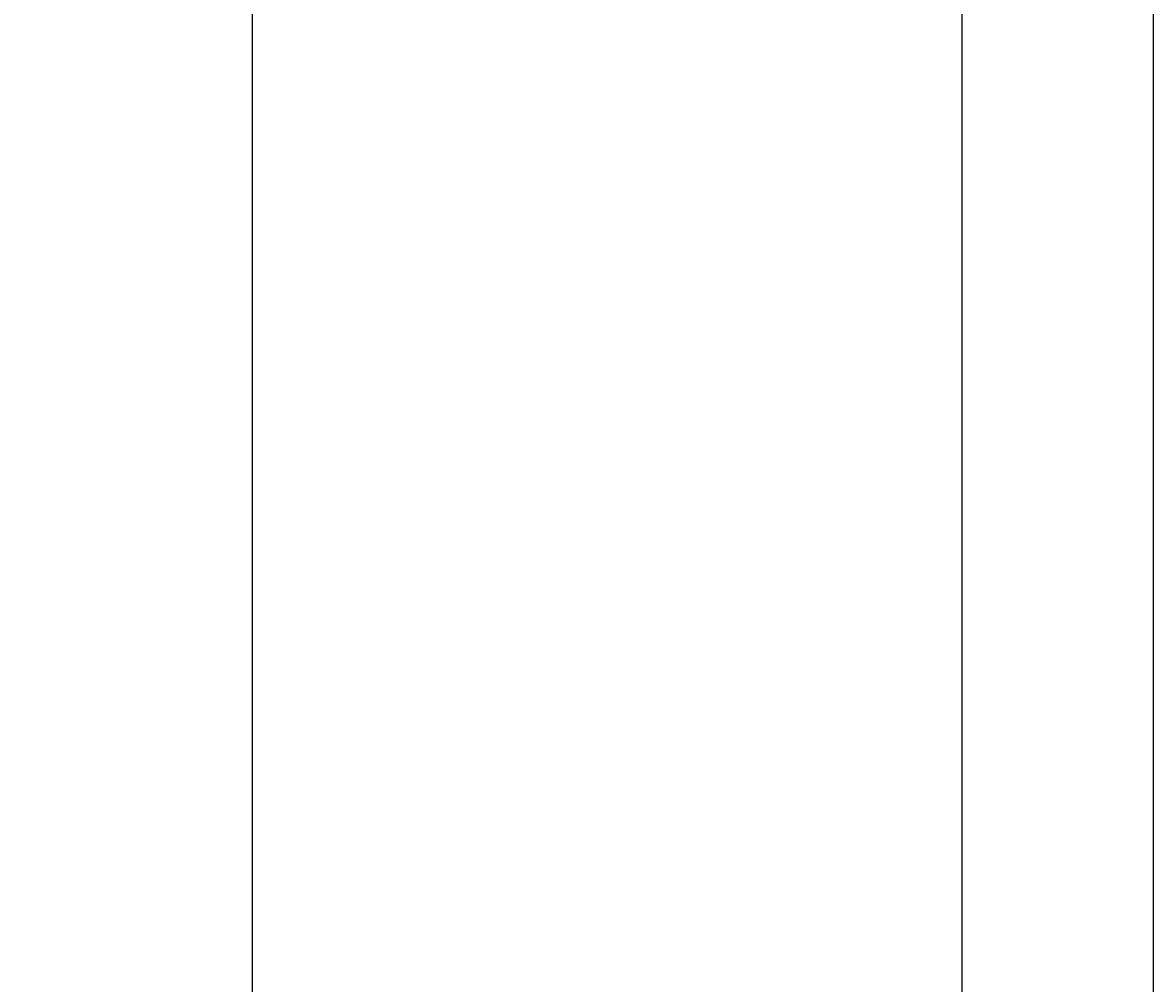
# Model space of a CAD drawing. Units: millimetres. Extents: x -1018 to 1972, y -440 to 1380.
# Drawn here: x -1018 to -517, y 528 to 954 of the extents above; entities that cross this region are included whole.
import ezdxf

# ---------------------------------------------------------------- set-up
doc = ezdxf.new("R2010")
doc.units = ezdxf.units.MM
doc.header["$PDSIZE"] = -1
doc.dimstyles.new('ISO-25', dxfattribs={"dimtxt": 2.5, "dimasz": 2.5, "dimexe": 1.25, "dimexo": 0.625, "dimtad": 1, "dimtxsty": 'Standard', "dimcen": 2.5, "dimadec": 0, "dimazin": 0, "dimtfac": 1, "dimtmove": 0, "dimatfit": 3, "dimfxl": 1, "dimarcsym": 0})

# ---------------------------------------------------------------- blocks, each defined once
blk = doc.blocks.new('*D4')
at = {"color": 0, "lineweight": -2, "transparency": 16777216}
for p, q in [((-551.79, 1254.9), (-917.24, 1254.9)), ((-916.24, 1251.59), (-916.24, 429.6)), ((-916.24, -436.27), (-916.24, 385.72)), ((-569.71, -439.57), (-917.24, -439.57))]:
    blk.add_line(p, q, dxfattribs=at)
at = {"color": 0, "transparency": 16777216}
for points in [[(-916.79, 1251.59), (-915.69, 1251.59), (-916.24, 1254.9)], [(-916.79, -436.27), (-915.69, -436.27), (-916.24, -439.57)]]:
    blk.add_solid(points, dxfattribs=at)
at = {"layer": 'Defpoints', "color": 0, "transparency": 16777216}
for p in [(-550.79, 1254.9), (-916.24, -439.57), (-568.71, -439.57)]:
    blk.add_point(p, dxfattribs=at)
at = {"color": 0, "transparency": 16777216, "insert": (-916.24, 407.66), "char_height": 3.5, "width": 203.5446, "attachment_point": 5}
blk.add_mtext('{\\H10x;1694,47}', dxfattribs=at)

msp = doc.modelspace()

# ---------------------------------------------------------------- linework, layer by layer
at = {"color": 7, "linetype": 'Continuous', "lineweight": 25}
for p, q in [((-601.592, 1070.48), (-601.592, 471.507)), ((-516.592, 471.507), (-516.592, 1070.48))]:
    msp.add_line(p, q, dxfattribs=at)

# ---------------------------------------------------------------- dimensions: what is measured, and where the dimension line sits
dim = msp.add_linear_dim(base=(-916.2355, -439.5684), p1=(-550.7918, 1254.897), p2=(-568.7138, -439.5684), angle=90, text='{\\H10x;<>}', dimstyle='ISO-25', override={"dimtxt": 3.5, "dimasz": 3.302, "dimexe": 1, "dimexo": 1, "dimgap": 1.524, "dimtih": 1, "dimtoh": 1, "dimzin": 1, "dimadec": 2, "dimtzin": 1})
dim.commit()
dim.dimension.update_dxf_attribs({"geometry": '*D4', "text_midpoint": (-916.2355, 407.6643)})

doc.saveas('drawing.dxf')
